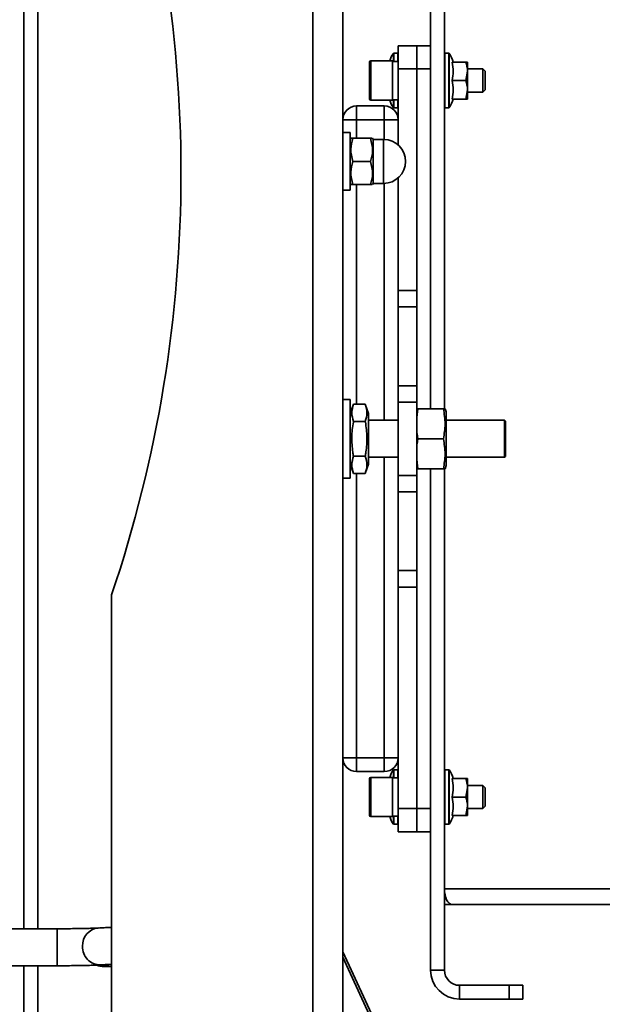
# Model space of a CAD drawing. Units: millimetres. Extents: x 0 to 6300, y 0 to 4455.
# Drawn here: x 4638 to 4764, y 2478 to 2691 of the extents above; entities that cross this region are included whole.
import ezdxf

# ---------------------------------------------------------------- set-up
doc = ezdxf.new("R2010")
doc.units = ezdxf.units.MM
doc.header["$LTSCALE"] = 15
doc.layers.add('KONTUR', color=7, linetype='Continuous', lineweight=35)
doc.styles.add('SLDTEXTSTYLE0', font='ARIAL.TTF', dxfattribs={"width": 0.948})
doc.dimstyles.new('SLDDIMSTYLE0', dxfattribs={"dimtxt": 46.229736, "dimasz": 49.53, "dimexe": 0, "dimexo": 0.0625, "dimgap": 11.557434, "dimtad": 1, "dimdec": 0, "dimrnd": 1e-09, "dimzin": 12, "dimdsep": 46, "dimtxsty": 'SLDTEXTSTYLE0', "dimsah": 1, "dimcen": 0.09, "dimadec": 0, "dimazin": 3, "dimtfac": 1, "dimtdec": 0, "dimtofl": 0, "dimtmove": 0, "dimatfit": 3, "dimfxl": 0, "dimfrac": 2, "dimtolj": 1, "dimtzin": 12, "dimarcsym": 0})

# ---------------------------------------------------------------- blocks, each defined once
blk = doc.blocks.new('_D_6')
at = {"color": 8, "linetype": 'Continuous', "lineweight": 18}
for p, q in [((3846.3, 2581.98), (3846.3, 1905.48)), ((5222.23, 2465.44), (5222.23, 1905.48)), ((5222.23, 1935.48), (3846.3, 1935.48))]:
    blk.add_line(p, q, dxfattribs=at)
for points in [[(3846.3, 1935.48), (3895.83, 1927.86), (3895.83, 1943.1)], [(5222.23, 1935.48), (5172.7, 1943.1), (5172.7, 1927.86)]]:
    blk.add_solid(points, dxfattribs=at)
at = {"color": 8, "linetype": 'Continuous', "lineweight": 18, "insert": (4463.71, 1996.87), "char_height": 47.625, "attachment_point": 1, "style": 'SLDTEXTSTYLE0'}
blk.add_mtext('1376', dxfattribs=at)
blk = doc.blocks.new('_D_8')
at = {"color": 8, "linetype": 'Continuous', "lineweight": 18}
for p, q in [((3846.3, 2585.98), (3846.3, 2010.48)), ((4708.3, 2351.98), (4708.3, 2010.48)), ((3846.3, 2040.48), (4708.3, 2040.48))]:
    blk.add_line(p, q, dxfattribs=at)
for points in [[(3846.3, 2040.48), (3895.83, 2032.86), (3895.83, 2048.1)], [(4708.3, 2040.48), (4658.77, 2048.1), (4658.77, 2032.86)]]:
    blk.add_solid(points, dxfattribs=at)
at = {"color": 8, "linetype": 'Continuous', "lineweight": 18, "insert": (4224.39, 2101.87), "char_height": 47.625, "attachment_point": 1, "style": 'SLDTEXTSTYLE0'}
blk.add_mtext('862', dxfattribs=at)

msp = doc.modelspace()

# ---------------------------------------------------------------- linework, layer by layer
at = {"layer": 'KONTUR', "color": 7, "linetype": 'Continuous', "lineweight": 35}
for p, q in [((4701.8, 2956.48), (4701.8, 2364.48)), ((4708.3, 2953.98), (4708.3, 2366.98)), ((4639.3, 2836.48), (4639.3, 2494.48)), ((4642.3, 2816.08), (4642.3, 2494.48)), ((4727.3, 2606.98), (4727.3, 2717.6)), ((4730.3, 2606.98), (4730.3, 2715.85)), ((4720.3, 2685.48), (4724.3, 2685.48)), ((4720.3, 2680.48), (4720.3, 2685.48)), ((4724.3, 2685.48), (4727.3, 2685.48)), ((4724.3, 2680.48), (4724.3, 2685.48)), ((4714.1, 2677.98), (4714.1, 2681.93)), ((4719.1, 2682.23), (4714.4, 2682.23)), ((4714.4, 2677.98), (4714.4, 2682.23)), ((4719.1, 2677.98), (4719.1, 2682.23)), ((4720.3, 2682.12), (4719.1, 2682.12)), ((4719.27, 2682.12), (4719.27, 2683.84)), ((4720.2, 2683.88), (4719.35, 2683.88)), ((4719.35, 2683.88), (4719.35, 2682.12)), ((4720.2, 2682.12), (4720.2, 2683.88)), ((4731.25, 2683.88), (4730.4, 2683.88)), ((4730.4, 2683.88), (4730.4, 2672.08)), ((4731.25, 2672.08), (4731.25, 2683.88)), ((4731.33, 2683.84), (4731.33, 2672.12)), ((4734.95, 2681.98), (4732.01, 2681.98)), ((4735.3, 2681.98), (4735.3, 2679.98)), ((4724.3, 2680.48), (4720.3, 2680.48)), ((4720.3, 2664.04), (4720.3, 2680.48)), ((4727.3, 2680.48), (4724.3, 2680.48)), ((4724.3, 2632.55), (4724.3, 2680.48)), ((4727.3, 2606.98), (4727.3, 2680.48)), ((4734.95, 2677.98), (4735.3, 2679.98)), ((4738.6, 2680.48), (4735.3, 2680.48)), ((4735.3, 2675.98), (4735.3, 2679.98)), ((4739.1, 2679.98), (4738.6, 2680.48)), ((4738.6, 2677.98), (4738.6, 2680.48)), ((4739.1, 2677.98), (4739.1, 2679.98)), ((4714.1, 2674.03), (4714.1, 2677.98)), ((4714.4, 2673.73), (4714.4, 2677.98)), ((4719.1, 2673.73), (4719.1, 2677.98)), ((4734.95, 2677.98), (4732.01, 2677.98)), ((4738.6, 2675.48), (4738.6, 2677.98)), ((4739.1, 2675.98), (4739.1, 2677.98)), ((4734.95, 2673.98), (4735.3, 2675.98)), ((4735.3, 2673.98), (4735.3, 2675.98)), ((4735.3, 2675.48), (4738.6, 2675.48)), ((4738.6, 2675.48), (4739.1, 2675.98)), ((4714.4, 2673.73), (4719.1, 2673.73)), ((4719.1, 2673.84), (4720.3, 2673.84)), ((4719.27, 2672.12), (4719.27, 2673.84)), ((4719.35, 2673.84), (4719.35, 2672.08)), ((4720.2, 2672.08), (4720.2, 2673.84)), ((4734.95, 2673.98), (4732.01, 2673.98)), ((4711.3, 2672.48), (4711.3, 2669.48)), ((4711.3, 2672.48), (4717.3, 2672.48)), ((4717.3, 2672.48), (4717.3, 2669.48)), ((4719.35, 2672.08), (4720.2, 2672.08)), ((4730.4, 2672.08), (4731.25, 2672.08)), ((4708.3, 2669.48), (4711.3, 2669.48)), ((4717.3, 2669.48), (4711.3, 2669.48)), ((4711.3, 2669.48), (4711.3, 2665.48)), ((4717.3, 2669.48), (4720.3, 2669.48)), ((4717.3, 2665.23), (4717.3, 2669.48)), ((4709.9, 2666.73), (4708.3, 2666.73)), ((4709.9, 2666.73), (4709.9, 2659.79)), ((4710.05, 2665.48), (4709.9, 2665.23)), ((4714.31, 2665.48), (4710.49, 2665.48)), ((4714.31, 2665.48), (4710.49, 2665.48)), ((4714.9, 2665.23), (4714.76, 2665.48)), ((4717.15, 2665.23), (4714.9, 2665.23)), ((4714.9, 2655.73), (4714.9, 2665.23)), ((4717.15, 2655.73), (4717.15, 2665.23)), ((4709.9, 2659.79), (4709.9, 2654.23)), ((4714.31, 2660.48), (4710.49, 2660.48)), ((4720.3, 2632.55), (4720.3, 2656.93)), ((4708.3, 2654.23), (4709.9, 2654.23)), ((4709.9, 2655.73), (4710.05, 2655.48)), ((4714.31, 2655.48), (4710.49, 2655.48)), ((4711.3, 2655.48), (4711.3, 2607.99)), ((4714.76, 2655.48), (4714.9, 2655.73)), ((4714.9, 2655.73), (4717.15, 2655.73)), ((4717.3, 2604.48), (4717.3, 2655.74)), ((4720.3, 2632.55), (4724.3, 2632.55)), ((4720.3, 2629.02), (4720.3, 2632.55)), ((4724.3, 2632.55), (4724.3, 2629.02)), ((4724.3, 2629.02), (4720.3, 2629.02)), ((4720.3, 2611.95), (4720.3, 2629.02)), ((4724.3, 2611.95), (4724.3, 2629.02)), ((4720.3, 2611.95), (4724.3, 2611.95)), ((4720.3, 2608.41), (4720.3, 2611.95)), ((4724.3, 2611.95), (4724.3, 2608.41)), ((4709.9, 2608.98), (4708.3, 2608.98)), ((4709.9, 2608.98), (4709.9, 2591.98)), ((4710.63, 2607.99), (4709.9, 2605.98)), ((4710.63, 2607.99), (4713.17, 2607.99)), ((4713.9, 2605.98), (4713.17, 2607.99)), ((4724.3, 2608.41), (4720.3, 2608.41)), ((4720.3, 2592.55), (4720.3, 2608.41)), ((4724.3, 2592.55), (4724.3, 2608.41)), ((4713.9, 2594.98), (4713.9, 2605.98)), ((4724.52, 2606.98), (4724.3, 2605.06)), ((4724.52, 2606.98), (4730.08, 2606.98)), ((4730.7, 2606.28), (4730.45, 2606.98)), ((4730.7, 2606.28), (4730.7, 2594.68)), ((4710.63, 2604.24), (4713.17, 2604.24)), ((4720.3, 2604.48), (4713.9, 2604.48)), ((4743.3, 2604.48), (4730.7, 2604.48)), ((4743.5, 2604.28), (4743.3, 2604.48)), ((4743.3, 2600.08), (4743.3, 2604.48)), ((4743.5, 2604.28), (4743.5, 2600.1)), ((4724.4, 2601.61), (4724.52, 2600.48)), ((4724.52, 2600.48), (4724.4, 2599.36)), ((4724.52, 2600.48), (4730.08, 2600.48)), ((4743.3, 2596.48), (4743.3, 2600.08)), ((4743.5, 2600.1), (4743.5, 2596.68)), ((4710.63, 2596.73), (4713.17, 2596.73)), ((4743.3, 2596.48), (4743.5, 2596.68)), ((4709.9, 2594.98), (4710.63, 2592.98)), ((4713.17, 2592.98), (4713.9, 2594.98)), ((4713.9, 2596.48), (4720.3, 2596.48)), ((4717.3, 2531.48), (4717.3, 2596.48)), ((4724.3, 2595.98), (4724.52, 2593.98)), ((4730.45, 2593.98), (4730.7, 2594.68)), ((4730.7, 2596.48), (4743.3, 2596.48)), ((4710.63, 2592.98), (4713.17, 2592.98)), ((4711.3, 2592.98), (4711.3, 2531.48)), ((4720.3, 2592.55), (4724.3, 2592.55)), ((4720.3, 2589.02), (4720.3, 2592.55)), ((4724.3, 2592.55), (4724.3, 2589.02)), ((4724.52, 2593.98), (4730.08, 2593.98)), ((4727.3, 2520.48), (4727.3, 2593.98)), ((4727.3, 2485.54), (4727.3, 2593.98)), ((4730.3, 2485.54), (4730.3, 2593.98)), ((4708.3, 2591.98), (4709.9, 2591.98)), ((4724.3, 2589.02), (4720.3, 2589.02)), ((4720.3, 2571.95), (4720.3, 2589.02)), ((4724.3, 2571.95), (4724.3, 2589.02)), ((4720.3, 2571.95), (4724.3, 2571.95)), ((4720.3, 2568.41), (4720.3, 2571.95)), ((4724.3, 2571.95), (4724.3, 2568.41)), ((4724.3, 2568.41), (4720.3, 2568.41)), ((4720.3, 2520.48), (4720.3, 2568.41)), ((4724.3, 2520.48), (4724.3, 2568.41)), ((4658.3, 2566.74), (4658.3, 2426.58)), ((4708.3, 2531.48), (4711.3, 2531.48)), ((4711.3, 2531.48), (4717.3, 2531.48)), ((4711.3, 2531.48), (4711.3, 2528.48)), ((4717.3, 2531.48), (4720.3, 2531.48)), ((4717.3, 2531.48), (4717.3, 2528.48)), ((4717.3, 2528.48), (4711.3, 2528.48)), ((4719.27, 2527.12), (4719.27, 2528.84)), ((4720.2, 2528.88), (4719.35, 2528.88)), ((4719.35, 2528.88), (4719.35, 2527.12)), ((4720.2, 2527.12), (4720.2, 2528.88)), ((4731.25, 2528.88), (4730.4, 2528.88)), ((4730.4, 2528.88), (4730.4, 2517.08)), ((4731.25, 2517.08), (4731.25, 2528.88)), ((4731.33, 2528.84), (4731.33, 2517.12)), ((4714.1, 2522.98), (4714.1, 2526.93)), ((4719.1, 2527.23), (4714.4, 2527.23)), ((4714.4, 2522.98), (4714.4, 2527.23)), ((4719.1, 2522.98), (4719.1, 2527.23)), ((4720.3, 2527.12), (4719.1, 2527.12)), ((4734.95, 2526.98), (4732.01, 2526.98)), ((4735.3, 2526.98), (4735.3, 2524.98)), ((4734.95, 2522.98), (4735.3, 2524.98)), ((4738.6, 2525.48), (4735.3, 2525.48)), ((4735.3, 2520.98), (4735.3, 2524.98)), ((4739.1, 2524.98), (4738.6, 2525.48)), ((4738.6, 2522.98), (4738.6, 2525.48)), ((4739.1, 2522.98), (4739.1, 2524.98)), ((4714.1, 2519.03), (4714.1, 2522.98)), ((4714.4, 2518.73), (4714.4, 2522.98)), ((4719.1, 2518.73), (4719.1, 2522.98)), ((4734.95, 2522.98), (4732.01, 2522.98)), ((4738.6, 2520.48), (4738.6, 2522.98)), ((4739.1, 2520.98), (4739.1, 2522.98)), ((4720.3, 2520.48), (4724.3, 2520.48)), ((4720.3, 2515.48), (4720.3, 2520.48)), ((4724.3, 2520.48), (4727.3, 2520.48)), ((4724.3, 2515.48), (4724.3, 2520.48)), ((4734.95, 2518.98), (4735.3, 2520.98)), ((4735.3, 2518.98), (4735.3, 2520.98)), ((4735.3, 2520.48), (4738.6, 2520.48)), ((4738.6, 2520.48), (4739.1, 2520.98)), ((4714.4, 2518.73), (4719.1, 2518.73)), ((4719.1, 2518.84), (4720.3, 2518.84)), ((4719.27, 2517.12), (4719.27, 2518.84)), ((4719.35, 2518.84), (4719.35, 2517.08)), ((4720.2, 2517.08), (4720.2, 2518.84)), ((4734.95, 2518.98), (4732.01, 2518.98)), ((4719.35, 2517.08), (4720.2, 2517.08)), ((4730.4, 2517.08), (4731.25, 2517.08)), ((4724.3, 2515.48), (4720.3, 2515.48)), ((4727.3, 2515.48), (4724.3, 2515.48)), ((4771.62, 2503.08), (4730.3, 2503.08)), ((4730.57, 2501.23), (4730.3, 2501.23)), ((4731.63, 2499.73), (4730.3, 2499.73)), ((4731.63, 2499.79), (4731.63, 2499.73)), ((4731.92, 2499.73), (4731.63, 2499.73)), ((4896.8, 2499.73), (4731.92, 2499.73)), ((4646.5, 2494.48), (4627.3, 2494.48)), ((4646.5, 2490.6), (4646.5, 2494.48)), ((4646.5, 2486.48), (4646.5, 2490.6)), ((4708.3, 2489.49), (4719.44, 2465.43)), ((4719.17, 2464.83), (4708.3, 2488.3)), ((4627.3, 2486.48), (4646.5, 2486.48)), ((4639.3, 2486.48), (4639.3, 2389.48)), ((4642.3, 2486.48), (4642.3, 2395.48)), ((4730.3, 2485.54), (4727.3, 2485.54)), ((4733.6, 2482.24), (4733.6, 2479.24)), ((4744.3, 2482.24), (4733.6, 2482.24)), ((4744.3, 2479.24), (4744.3, 2482.24)), ((4744.3, 2482.24), (4747.3, 2482.24)), ((4747.3, 2482.24), (4747.3, 2479.24)), ((4744.3, 2479.24), (4733.6, 2479.24)), ((4747.3, 2479.24), (4744.3, 2479.24))]:
    msp.add_line(p, q, dxfattribs=at)
at = {"layer": 'KONTUR', "color": 7, "linetype": 'Continuous', "lineweight": 35, "flags": 128}
msp.add_lwpolyline([(4731.92, 2499.73), (4731.61, 2499.8), (4731.3, 2499.99), (4731.02, 2500.3), (4730.78, 2500.71), (4730.58, 2501.22), (4730.43, 2501.8), (4730.33, 2502.43), (4730.3, 2503.08)], dxfattribs=at)
at = {"layer": 'KONTUR', "color": 7, "linetype": 'Continuous', "lineweight": 35}
for centre, radius, start, end in [((4388.3, 2657.98), 285, 341.3283, 18.6717), ((4714.4, 2681.93), 0.3, 90, 180), ((4723.11, 2680.95), 4.81, 142.9669, 164.4955), ((4719.35, 2683.78), 0.1, 90, 142.9669), ((4720.2, 2683.78), 0.1, 0, 90), ((4730.4, 2683.78), 0.1, 90, 180), ((4731.25, 2683.78), 0.1, 37.0331, 90), ((4727.5, 2680.95), 4.81, 12.4413, 37.0331), ((4714.4, 2674.03), 0.3, 180, 270), ((4723.11, 2675.02), 4.81, 195.5045, 217.0331), ((4727.5, 2675.02), 4.81, 322.9669, 347.5536), ((4711.3, 2669.48), 3, 90, 180), ((4717.3, 2669.48), 3, 0, 90), ((4719.35, 2672.18), 0.1, 217.0331, 270), ((4720.2, 2672.18), 0.1, 270, 0), ((4730.4, 2672.18), 0.1, 180, 270), ((4731.25, 2672.18), 0.1, 270, 322.9669), ((4717.15, 2660.48), 4.75, 270, 90), ((4711.3, 2531.48), 3, 180, 270), ((4717.3, 2531.48), 3, 270, 360), ((4723.11, 2525.95), 4.81, 142.9669, 164.4955), ((4719.35, 2528.78), 0.1, 90, 142.9669), ((4720.2, 2528.78), 0.1, 0, 90), ((4730.4, 2528.78), 0.1, 90, 180), ((4731.25, 2528.78), 0.1, 37.0331, 90), ((4727.5, 2525.95), 4.81, 12.4413, 37.0331), ((4714.4, 2526.93), 0.3, 90, 180), ((4714.4, 2519.03), 0.3, 180, 270), ((4723.11, 2520.02), 4.81, 195.5045, 217.0331), ((4727.5, 2520.02), 4.81, 322.9669, 347.5536), ((4719.35, 2517.18), 0.1, 217.0331, 270), ((4720.2, 2517.18), 0.1, 270, 0), ((4730.4, 2517.18), 0.1, 180, 270), ((4731.25, 2517.18), 0.1, 270, 322.9669), ((4655.78, 2490.88), 3.78, 95.6164, 182.7249), ((4655.85, 2490.51), 3.85, 177.2597, 271.0967), ((4656.22, 2489.41), 3.06, 249.3767, 297.0145), ((4733.6, 2485.54), 6.3, 180, 270), ((4733.6, 2485.54), 3.3, 180, 270)]:
    msp.add_arc(centre, radius, start, end, dxfattribs=at)
for points, knots in [([(4732.01, 2677.98), (4732.1, 2678.64), (4732.28, 2679.97), (4732.1, 2681.31), (4732.01, 2681.98)], [0, 0, 0, 0, 0.492877, 1, 1, 1, 1]), ([(4735.3, 2679.98), (4735.3, 2680.03), (4735.3, 2680.71), (4735.12, 2681.37), (4734.95, 2681.98)], [0, 0, 0, 0, 0.0701857, 1, 1, 1, 1]), ([(4734.95, 2681.98), (4735.09, 2681.98), (4735.28, 2681.98), (4735.3, 2681.98), (4735.3, 2681.98)], [0, 0, 0, 0, 0.784327, 1, 1, 1, 1]), ([(4732.01, 2673.98), (4732.1, 2674.64), (4732.28, 2675.97), (4732.1, 2677.31), (4732.01, 2677.98)], [0, 0, 0, 0, 0.492878, 1, 1, 1, 1]), ([(4735.3, 2675.98), (4735.3, 2676.03), (4735.3, 2676.71), (4735.12, 2677.37), (4734.95, 2677.98)], [0, 0, 0, 0, 0.070185, 1, 1, 1, 1]), ([(4735.3, 2673.98), (4735.3, 2673.98), (4735.28, 2673.98), (4735.09, 2673.98), (4734.95, 2673.98)], [0, 0, 0, 0, 0.215673, 1, 1, 1, 1]), ([(4710.49, 2660.48), (4710.26, 2661.37), (4709.83, 2663.05), (4710.28, 2664.71), (4710.49, 2665.48)], [0, 0, 0, 0, 0.534716, 1, 1, 1, 1]), ([(4710.49, 2665.48), (4710.42, 2665.48), (4710.16, 2665.48), (4710.15, 2665.48), (4710.14, 2665.48)], [0, 0, 0, 0, 0.262914, 1, 1, 1, 1]), ([(4714.31, 2665.48), (4714.55, 2664.59), (4714.98, 2662.92), (4714.53, 2661.25), (4714.31, 2660.48)], [0, 0, 0, 0, 0.534716, 1, 1, 1, 1]), ([(4714.66, 2665.48), (4714.66, 2665.48), (4714.65, 2665.48), (4714.38, 2665.48), (4714.31, 2665.48)], [0, 0, 0, 0, 0.737086, 1, 1, 1, 1]), ([(4710.49, 2655.48), (4710.26, 2656.38), (4709.83, 2658.05), (4710.28, 2659.71), (4710.49, 2660.48)], [0, 0, 0, 0, 0.534717, 1, 1, 1, 1]), ([(4714.31, 2660.48), (4714.55, 2659.59), (4714.98, 2657.92), (4714.53, 2656.26), (4714.31, 2655.48)], [0, 0, 0, 0, 0.5347166, 1, 1, 1, 1]), ([(4710.14, 2655.48), (4710.15, 2655.48), (4710.16, 2655.48), (4710.42, 2655.48), (4710.49, 2655.48)], [0, 0, 0, 0, 0.736775, 1, 1, 1, 1]), ([(4714.31, 2655.48), (4714.38, 2655.48), (4714.65, 2655.48), (4714.66, 2655.48), (4714.66, 2655.48)], [0, 0, 0, 0, 0.263224, 1, 1, 1, 1]), ([(4710.63, 2604.24), (4710.45, 2604.85), (4710.08, 2606.1), (4710.45, 2607.35), (4710.63, 2607.99)], [0, 0, 0, 0, 0.491213, 1, 1, 1, 1]), ([(4713.17, 2604.24), (4713.35, 2604.85), (4713.72, 2606.1), (4713.36, 2607.35), (4713.17, 2607.99)], [0, 0, 0, 0, 0.4912128, 1, 1, 1, 1]), ([(4730.08, 2600.48), (4730.26, 2601.55), (4730.63, 2603.71), (4730.27, 2605.88), (4730.08, 2606.98)], [0, 0, 0, 0, 0.491213, 1, 1, 1, 1]), ([(4730.08, 2606.98), (4730.14, 2606.98), (4730.36, 2606.98), (4730.39, 2606.98), (4730.42, 2606.98)], [0, 0, 0, 0, 0.247417, 1, 1, 1, 1]), ([(4710.63, 2596.73), (4710.58, 2597.02), (4710.35, 2598.37), (4710.17, 2600.85), (4710.42, 2603.06), (4710.63, 2604.19), (4710.63, 2604.24)], [0, 0, 0, 0, 0.117976, 0.54369, 0.981582, 1, 1, 1, 1]), ([(4713.17, 2596.73), (4713.22, 2597.03), (4713.46, 2598.38), (4713.64, 2600.86), (4713.38, 2603.07), (4713.18, 2604.19), (4713.17, 2604.24)], [0, 0, 0, 0, 0.119701, 0.545053, 0.982556, 1, 1, 1, 1]), ([(4730.08, 2593.98), (4730.26, 2595.05), (4730.63, 2597.21), (4730.27, 2599.38), (4730.08, 2600.48)], [0, 0, 0, 0, 0.4912119, 1, 1, 1, 1]), ([(4710.63, 2592.98), (4710.45, 2593.59), (4710.08, 2594.84), (4710.45, 2596.09), (4710.63, 2596.73)], [0, 0, 0, 0, 0.491213, 1, 1, 1, 1]), ([(4713.17, 2592.98), (4713.35, 2593.59), (4713.72, 2594.84), (4713.36, 2596.09), (4713.17, 2596.73)], [0, 0, 0, 0, 0.491213, 1, 1, 1, 1]), ([(4730.41, 2593.98), (4730.39, 2593.98), (4730.36, 2593.98), (4730.14, 2593.98), (4730.08, 2593.98)], [0, 0, 0, 0, 0.752571, 1, 1, 1, 1]), ([(4732.01, 2522.98), (4732.1, 2523.64), (4732.28, 2524.97), (4732.1, 2526.31), (4732.01, 2526.98)], [0, 0, 0, 0, 0.492876, 1, 1, 1, 1]), ([(4735.3, 2524.98), (4735.3, 2525.03), (4735.3, 2525.71), (4735.12, 2526.37), (4734.95, 2526.98)], [0, 0, 0, 0, 0.070188, 1, 1, 1, 1]), ([(4734.95, 2526.98), (4735.09, 2526.98), (4735.28, 2526.98), (4735.3, 2526.98), (4735.3, 2526.98)], [0, 0, 0, 0, 0.784327, 1, 1, 1, 1]), ([(4732.01, 2518.98), (4732.1, 2519.64), (4732.28, 2520.97), (4732.1, 2522.31), (4732.01, 2522.98)], [0, 0, 0, 0, 0.492878, 1, 1, 1, 1]), ([(4735.3, 2520.98), (4735.3, 2521.03), (4735.3, 2521.71), (4735.12, 2522.37), (4734.95, 2522.98)], [0, 0, 0, 0, 0.070186, 1, 1, 1, 1]), ([(4735.3, 2518.98), (4735.3, 2518.98), (4735.28, 2518.98), (4735.09, 2518.98), (4734.95, 2518.98)], [0, 0, 0, 0, 0.215673, 1, 1, 1, 1]), ([(4655.41, 2494.64), (4655.3, 2494.64), (4654.99, 2494.62), (4654.25, 2494.59), (4653.15, 2494.55), (4651.8, 2494.52), (4650.26, 2494.5), (4648.61, 2494.49), (4647.34, 2494.48), (4646.64, 2494.48), (4646.5, 2494.48)], [0, 0, 0, 0, 0.079645, 0.216624, 0.361768, 0.511929, 0.664263, 0.817608, 0.963618, 1, 1, 1, 1]), ([(4658.3, 2494.76), (4657.97, 2494.75), (4657.15, 2494.73), (4656.19, 2494.69), (4655.64, 2494.66), (4655.41, 2494.64)], [0, 0, 0, 0, 0.282585, 0.695275, 1, 1, 1, 1]), ([(4646.5, 2486.48), (4646.82, 2486.48), (4647.73, 2486.48), (4649.23, 2486.49), (4650.92, 2486.51), (4652.49, 2486.54), (4653.87, 2486.57), (4655.05, 2486.61), (4655.64, 2486.64), (4655.93, 2486.66)], [0, 0, 0, 0, 0.080068, 0.232809, 0.385814, 0.539153, 0.69317, 0.848588, 1, 1, 1, 1]), ([(4655.93, 2486.66), (4656.05, 2486.67), (4656.4, 2486.69), (4657.17, 2486.72), (4657.93, 2486.75), (4658.3, 2486.76)], [0, 0, 0, 0, 0.226806, 0.622296, 1, 1, 1, 1]), ([(4656.07, 2486.35), (4656.26, 2486.34), (4656.83, 2486.32), (4657.56, 2486.29), (4658.2, 2486.28), (4658.3, 2486.27)], [0, 0, 0, 0, 0.2961861, 0.8825412, 1, 1, 1, 1])]:
    msp.add_open_spline(points, degree=3, knots=knots, dxfattribs=at)

# ---------------------------------------------------------------- dimensions: what is measured, and where the dimension line sits
at = {"color": 8, "linetype": 'Continuous', "lineweight": 18}
for base, p1, p2, picture, middle in [((4708.3, 2040.48), (3846.3, 2600.98), (4708.3, 2366.98), '_D_8', (4277.3, 2040.48)), ((3846.3, 1935.48), (5222.23, 2480.44), (3846.3, 2596.98), '_D_6', (4534.27, 1935.48))]:
    dim = msp.add_linear_dim(base=base, p1=p1, p2=p2, dimstyle='SLDDIMSTYLE0', dxfattribs=at)
    dim.commit()
    dim.dimension.update_dxf_attribs({"geometry": picture, "text_midpoint": middle, "dimtype": 160})

doc.saveas('drawing.dxf')
